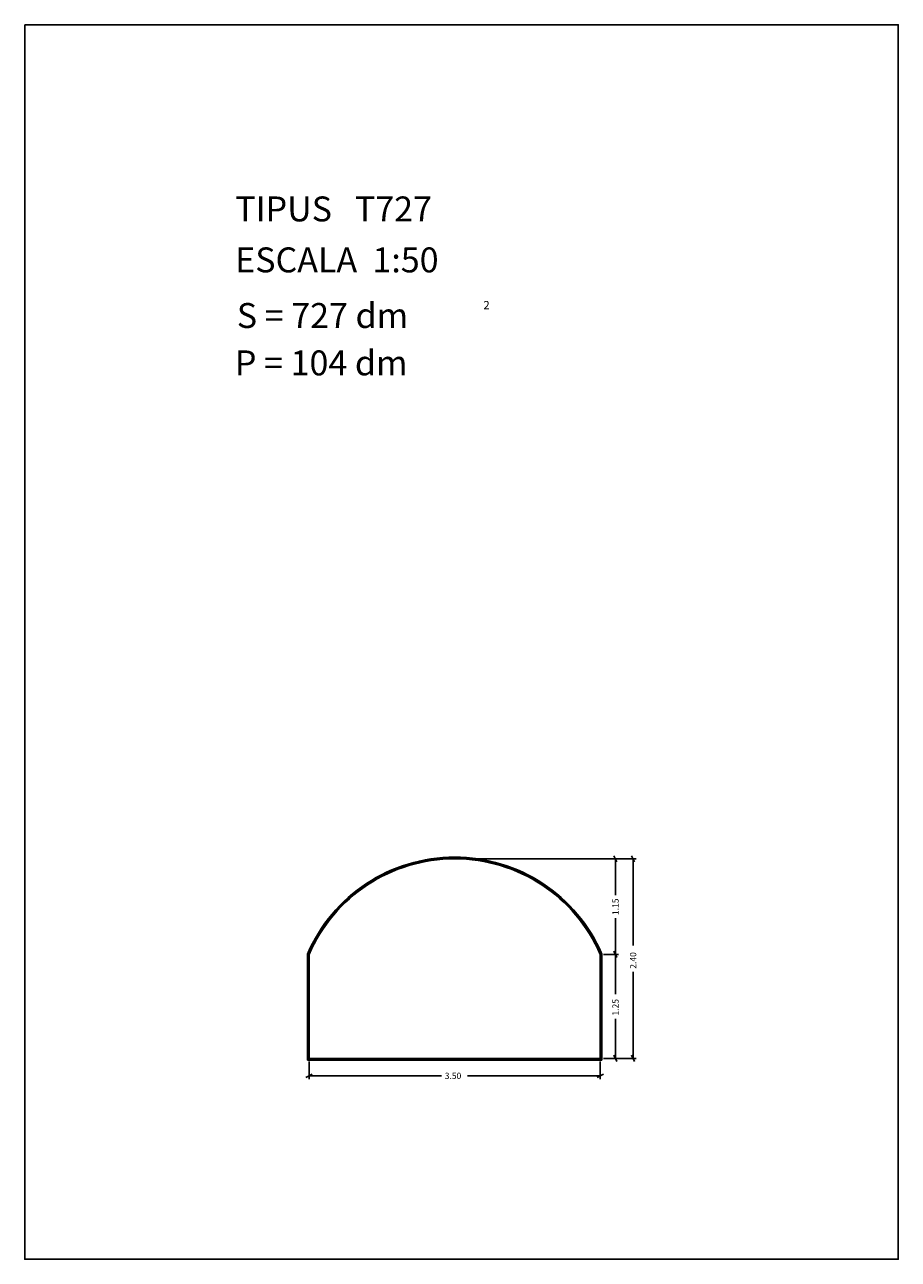
# Model space of a CAD drawing. Extents: x 281.4 to 291.9, y 29.9 to 44.7.
import ezdxf

# ---------------------------------------------------------------- set-up
doc = ezdxf.new("R2010")
doc.units = 0
doc.layers.get('0').update_dxf_attribs({"linetype": 'CONTINUOUS'})
doc.layers.add('1', color=7, linetype='CONTINUOUS')
doc.styles.add('ROMANC', font='ROMANC')

msp = doc.modelspace()

# ---------------------------------------------------------------- linework, layer by layer
at = {"linetype": 'CONTINUOUS'}
msp.add_lwpolyline([(281.396, 44.747), (291.896, 44.747), (291.896, 29.897), (281.396, 29.897)], close=True, dxfattribs=at)
at = {"layer": '1', "linetype": 'CONTINUOUS'}
for p, q in [((288.477, 34.752), (288.515, 34.676)), ((288.689, 34.752), (288.727, 34.676)), ((286.602, 34.714), (288.534, 34.714)), ((286.602, 34.714), (288.746, 34.714)), ((288.496, 34.277), (288.496, 34.714)), ((288.708, 33.673), (288.708, 34.714)), ((288.496, 34), (288.496, 33.564)), ((284.794, 32.294), (284.794, 33.568)), ((284.804, 32.304), (284.804, 33.566)), ((284.814, 32.314), (284.814, 33.564)), ((288.314, 33.564), (288.314, 32.314)), ((288.324, 33.566), (288.324, 32.304)), ((288.334, 33.568), (288.334, 32.294)), ((288.352, 33.564), (288.534, 33.564)), ((288.477, 33.602), (288.515, 33.526)), ((288.515, 33.526), (288.477, 33.602)), ((288.496, 33.086), (288.496, 33.564)), ((288.708, 33.354), (288.708, 32.314)), ((288.496, 32.791), (288.496, 32.314)), ((288.334, 32.294), (284.794, 32.294)), ((288.324, 32.304), (284.804, 32.304)), ((288.314, 32.314), (284.814, 32.314)), ((284.814, 32.276), (284.814, 32.065)), ((288.314, 32.276), (288.314, 32.065)), ((288.352, 32.314), (288.534, 32.314)), ((288.352, 32.314), (288.746, 32.314)), ((288.515, 32.276), (288.477, 32.352)), ((288.727, 32.276), (288.689, 32.352)), ((284.776, 32.084), (284.852, 32.122)), ((286.407, 32.103), (284.814, 32.103)), ((286.719, 32.103), (288.314, 32.103)), ((288.352, 32.122), (288.276, 32.084))]:
    msp.add_line(p, q, dxfattribs=at)
for radius, start, end in [(1.927, 23.2554, 156.7446), (1.917, 23.3168, 156.6832), (1.907, 23.3787, 156.6213)]:
    msp.add_arc((286.564, 32.807), radius, start, end, dxfattribs=at)

# ---------------------------------------------------------------- texts
at = {"linetype": 'CONTINUOUS', "style": 'ROMANC'}
for s, height, p in [('TIPUS   T727', 0.3, (283.926, 42.381)), ('ESCALA  1:50', 0.3, (283.926, 41.768)), ('S = 727 dm', 0.3, (283.945, 41.099)), ('2', 0.1, (286.909, 41.324)), ('P = 104 dm', 0.3, (283.922, 40.529))]:
    msp.add_text(s, height=height, dxfattribs=at).set_placement(p)
at = {"layer": '1', "linetype": 'CONTINUOUS', "style": 'ROMANC'}
for s, p in [('1.15', (288.534, 34.038)), ('2.40', (288.746, 33.392)), ('1.25', (288.534, 32.829))]:
    msp.add_text(s, height=0.075, rotation=90, dxfattribs=at).set_placement(p)
msp.add_text('3.50', height=0.075, dxfattribs=at).set_placement((286.445, 32.066))

doc.saveas('drawing.dxf')
